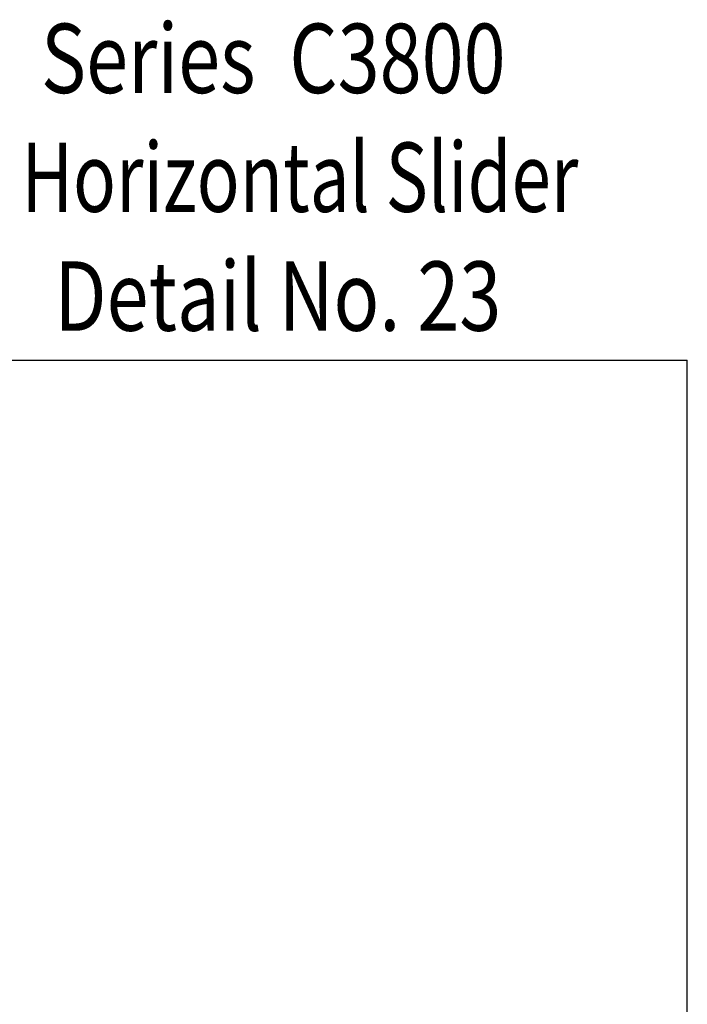
# Model space of a CAD drawing. Units: inches. Extents: x 0.3 to 8.2, y 0 to 10.9.
# Drawn here: x 6.2 to 8.2, y 7.9 to 10.9 of the extents above; entities that cross this region are included whole.
import ezdxf

# ---------------------------------------------------------------- set-up
doc = ezdxf.new("R2010")
doc.units = ezdxf.units.IN
doc.header["$MEASUREMENT"] = 0
doc.layers.add('TEXT', color=7, linetype='Continuous')

# ---------------------------------------------------------------- blocks, each defined once
blk = doc.blocks.new('block 2')
at = {"color": 7, "lineweight": 25, "true_color": 0xffffff}
blk.add_lwpolyline([(8.2178, -0.0011), (8.2178, 9.8852)], dxfattribs=at)
blk = doc.blocks.new('block 6')
at = {"color": 7, "lineweight": 25, "true_color": 0xffffff}
blk.add_lwpolyline([(0.2822, 9.8852), (8.2178, 9.8852)], dxfattribs=at)
blk = doc.blocks.new('block 752')
at = {"layer": 'TEXT', "color": 3, "true_color": 0x00ff00, "insert": (6.2794, 9.9757), "char_height": 0.212323, "attachment_point": 7}
blk.add_mtext('\\fMyriad Pro|b0|i0|c0|p34;\\W0.8;Detail No. 23', dxfattribs=at)
blk = doc.blocks.new('block 753')
at = {"layer": 'TEXT', "color": 3, "true_color": 0x00ff00, "insert": (6.2381, 10.7036), "char_height": 0.212323, "attachment_point": 7}
blk.add_mtext('\\fMyriad Pro|b0|i0|c0|p34;\\W0.8;Series  C3800', dxfattribs=at)
blk = doc.blocks.new('block 757')
at = {"layer": 'TEXT', "color": 3, "true_color": 0x00ff00, "insert": (6.178, 10.3397), "char_height": 0.212323, "attachment_point": 7}
blk.add_mtext('\\fMyriad Pro|b0|i0|c0|p34;\\W0.75;Horizontal Slider', dxfattribs=at)

msp = doc.modelspace()

# ---------------------------------------------------------------- block references
for name in ['block 6', 'block 2']:
    msp.add_blockref(name, (0, 0))
at = {"layer": 'TEXT'}
for name in ['block 753', 'block 757', 'block 752']:
    msp.add_blockref(name, (0, 0), dxfattribs=at)

doc.saveas('drawing.dxf')
